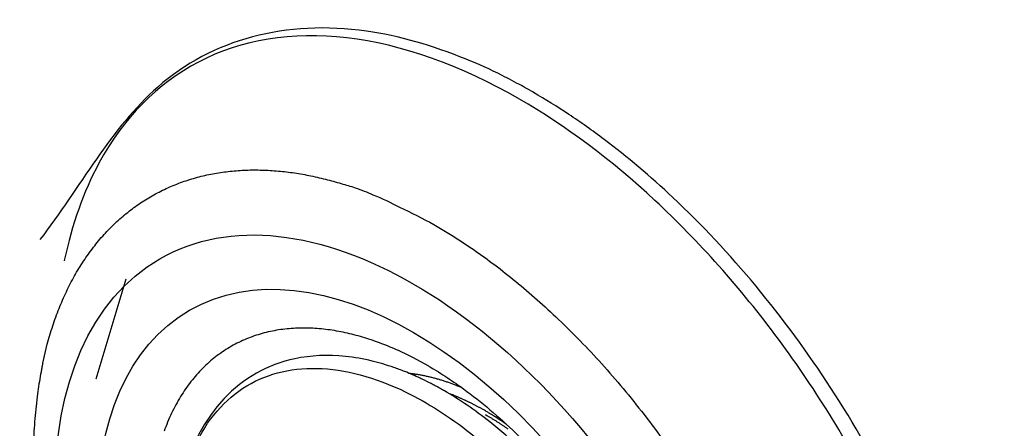
# Model space of a CAD drawing. Extents: x 16 to 415, y 5 to 292.
# Drawn here: x 294 to 297, y 92 to 93 of the extents above; entities that cross this region are included whole.
import ezdxf

# ---------------------------------------------------------------- set-up
doc = ezdxf.new("R2010")
doc.units = 0
doc.header["$MEASUREMENT"] = 0
doc.layers.add('V9L204', color=7, linetype='CONTINUOUS')

msp = doc.modelspace()

# ---------------------------------------------------------------- linework, layer by layer
at = {"layer": 'V9L204', "color": 3, "linetype": 'Continuous'}
msp.add_line((294.70386, 92.757172), (294.62186, 92.485889), dxfattribs=at)
for points in [[(294.47809, 92.529347), (294.49033, 92.580809, -0.01365036), (294.50503, 92.630308, -0.01427568), (294.52228, 92.677793, -0.01499497), (294.54197, 92.723133, -0.01600792), (294.56413, 92.765984, -0.01699036), (294.58861, 92.806288, -0.0178293), (294.61543, 92.843793, -0.01865645), (294.64439, 92.878484, -0.0193911), (294.67548, 92.910119, -0.02003086), (294.70848, 92.938738, -0.02044623), (294.74333, 92.964141, -0.02071963), (294.77981, 92.986419, -0.02072212), (294.81784, 93.005415, -0.02058724), (294.85718, 93.021266, -0.02019717), (294.89772, 93.033859, -0.01963689), (294.93924, 93.043381, -0.01881577), (294.98159, 93.049768, -0.01814572), (295.02464, 93.053198, -0.01746553), (295.06826, 93.053636, -0.01620803), (295.11206, 93.051432, -0.01448827), (295.15579, 93.046639, -0.01472587), (295.20022, 93.039022, -0.01584726), (295.24551, 93.028457, -0.0118399), (295.28801, 93.017058, -0.00513237), (295.32638, 93.005529, -0.01429542), (295.37442, 92.986723, -0.02177784), (295.44658, 92.952943, -0.01043909), (295.53999, 92.905785, -0.00561824)], [(295.53999, 92.905785), (295.59377, 92.873272, -0.01173049), (295.64873, 92.836707, -0.0102865), (295.70494, 92.795943, -0.00963066), (295.76214, 92.75102, -0.00982475), (295.82009, 92.701627, -0.0096836), (295.87849, 92.647906, -0.0095242), (295.93708, 92.589679, -0.00931776), (295.99552, 92.527181, -0.00928106), (296.05346, 92.460327, -0.0091549), (296.11054, 92.389462, -0.00913627), (296.16633, 92.314636, -0.00906399)], [(295.52601, 92.52096), (295.48259, 92.544677, 0.0144511), (295.43813, 92.56581, 0.01406654), (295.39255, 92.58431, 0.01466617), (295.34615, 92.599878, 0.01683183), (295.2992, 92.611894, 0.01871574), (295.25204, 92.620145, 0.02061527), (295.20498, 92.624138, 0.02256334), (295.15839, 92.623733, 0.02489), (295.1127, 92.618445, 0.02696723), (295.06829, 92.60826, 0.02900293), (295.02564, 92.5928, 0.03046528), (294.98509, 92.572209, 0.03152119), (294.94716, 92.546257, 0.03167856), (294.9121, 92.515261, 0.03122803), (294.88039, 92.479175, 0.02996587), (294.85217, 92.438476, 0.02830595), (294.82784, 92.393307, 0.02626063), (294.8074, 92.344265, 0.02414323)], [(295.47105, 92.502263), (295.47587, 92.501716, -0.00284688), (295.48069, 92.501115, -0.00284963), (295.48551, 92.500456, -0.00282745), (295.49033, 92.499742, -0.00278008), (295.49516, 92.498973, -0.00274263), (295.49998, 92.49815, -0.00270833), (295.5048, 92.497273, -0.0026754), (295.50962, 92.496344, -0.00263866), (295.51444, 92.495361, -0.00260568), (295.51925, 92.494328, -0.00257087), (295.52406, 92.493243, -0.0025383), (295.52887, 92.492108, -0.00250261), (295.53367, 92.490922, -0.00247288), (295.53847, 92.489688, -0.00244319), (295.54326, 92.488405, -0.00240711), (295.54805, 92.487075, -0.00236095), (295.55283, 92.485698, -0.00235029), (295.5576, 92.484273, -0.00236208), (295.56238, 92.482799, -0.00227025), (295.56712, 92.481288, -0.00209954), (295.57183, 92.479743, -0.00227722), (295.57661, 92.478125, -0.00265751), (295.58148, 92.476418, -0.00201181), (295.58606, 92.474789, -0.00073074), (295.59019, 92.473296, -0.00275313), (295.59546, 92.471286, -0.00462081), (295.60356, 92.468075, -0.00224775), (295.61414, 92.4638, -0.00119505)], [(295.68006, 92.399366), (295.67686, 92.401201, 0.00121232), (295.67366, 92.403022, 0.00120634), (295.67044, 92.404827, 0.00121048), (295.66721, 92.406617, 0.00122636), (295.66398, 92.408392, 0.00123805), (295.66073, 92.410151, 0.00124871), (295.65748, 92.411893, 0.00125879), (295.65421, 92.41362, 0.00127109), (295.65094, 92.41533, 0.00128205), (295.64765, 92.417024, 0.00129455), (295.64436, 92.4187, 0.00130532), (295.64106, 92.420359, 0.00131728), (295.63775, 92.422, 0.00132968), (295.63443, 92.423624, 0.00134524), (295.6311, 92.425229, 0.00135336), (295.62777, 92.426816, 0.00135781), (295.62442, 92.428384, 0.00138229), (295.62107, 92.429934, 0.00142577), (295.6177, 92.431467, 0.00139564), (295.61434, 92.432976, 0.00131193), (295.61099, 92.434456, 0.00146665), (295.60758, 92.435938, 0.00177592), (295.60408, 92.43743, 0.00135004), (295.60079, 92.438819, 0.00044238), (295.59781, 92.440065, 0.00194696), (295.59397, 92.441617, 0.00341308), (295.58804, 92.443944, 0.00167533), (295.58026, 92.446954, 0.00088539)], [(295.7366, 92.363513), (295.73468, 92.364841, 0.00065241), (295.73275, 92.366159, 0.0006581), (295.73083, 92.367469, 0.00066095), (295.72891, 92.368769, 0.00066019), (295.72699, 92.370059, 0.0006609), (295.72508, 92.371341, 0.00066179), (295.72317, 92.372613, 0.00066305), (295.72126, 92.373876, 0.0006635), (295.71936, 92.375129, 0.00066466), (295.71745, 92.376374, 0.00066534), (295.71556, 92.377609, 0.00066639), (295.71366, 92.378835, 0.00066663), (295.71177, 92.380052, 0.00066825), (295.70988, 92.38126, 0.00066997), (295.70799, 92.382458, 0.00066956), (295.7061, 92.383648, 0.00066619), (295.70422, 92.384828, 0.00067293), (295.70235, 92.386, 0.00068677), (295.70047, 92.387165, 0.00066908), (295.6986, 92.388317, 0.00062635), (295.69674, 92.389453, 0.0006906), (295.69486, 92.390597, 0.00082165), (295.69294, 92.391758, 0.00062843), (295.69114, 92.392842, 0.00022289), (295.68952, 92.393819, 0.0008814), (295.68744, 92.395052, 0.00152055), (295.68424, 92.396927, 0.00075124), (295.68006, 92.399366, 0.00040114)], [(295.68006, 92.389448), (295.68338, 92.387518, -0.00126292), (295.68671, 92.385564, -0.00124949), (295.69004, 92.383583, -0.00124073), (295.69338, 92.381577, -0.00123823), (295.69672, 92.379546, -0.0012332), (295.70007, 92.377489, -0.001228), (295.70342, 92.375407, -0.0012221), (295.70678, 92.3733, -0.00121761), (295.71014, 92.371166, -0.00121212), (295.7135, 92.369008, -0.00120774), (295.71687, 92.366824, -0.00120196), (295.72023, 92.364616, -0.00119688), (295.72361, 92.362381, -0.00119234), (295.72698, 92.360122, -0.0011901), (295.73036, 92.357836, -0.00118172), (295.73374, 92.355526, -0.00117006), (295.73712, 92.353192, -0.00117522), (295.74051, 92.35083, -0.00119504)]]:
    msp.add_lwpolyline(points, format="xyb", dxfattribs=at)
for major_axis in [(0.68883, -1.193089), (0.608211, -1.053453)]:
    msp.add_ellipse((295.48459, 91.619314), major_axis=major_axis, ratio=0.57735027, start_param=0, end_param=6.2831853, dxfattribs=at)
for points, knots in [([(295.80985, 93.264611), (295.80875, 93.265267), (295.80485, 93.267458), (295.79403, 93.273743), (295.76689, 93.288631), (295.70999, 93.31886), (295.56781, 93.382669), (295.21902, 93.483214), (294.76794, 93.363532), (294.57746, 93.004617), (294.47044, 92.864877)], [0, 0, 0, 0, 0.0019218, 0.00672679, 0.01874215, 0.04879699, 0.10518974, 0.26490418, 0.66292422, 1, 1, 1, 1]), ([(295.77265, 93.24597), (295.6126, 93.338372), (295.45189, 93.395444), (295.15464, 93.429869), (295.01689, 93.407362), (294.78908, 93.288621), (294.69662, 93.194625), (294.58865, 92.994573), (294.55706, 92.905641), (294.53651, 92.80776)], [2, 2, 2, 2, 9.245945, 9.245945, 16.49189, 16.49189, 23.480623, 23.480623, 27.881357, 27.881357, 27.881357, 27.881357]), ([(296.03989, 90.204122), (296.1179, 90.178552), (296.19432, 90.162344), (296.41969, 90.142897), (296.55952, 90.172261), (296.73735, 90.278826), (296.79281, 90.327496), (296.8878, 90.445393), (296.92745, 90.514779), (297.01306, 90.731652), (297.04003, 90.899154), (297.03422, 91.265946), (297.00141, 91.466685), (296.89378, 91.829152), (296.82916, 91.991038), (296.67177, 92.303459), (296.5786, 92.454789), (296.37229, 92.733146), (296.25861, 92.860881), (296.02114, 93.08119), (295.89674, 93.174324), (295.77265, 93.24597)], [65.932035, 65.932035, 65.932035, 65.932035, 69.536416, 69.536416, 77.018788, 77.018788, 81.029875, 81.029875, 85.040962, 85.040962, 92.166556, 92.166556, 99.29215, 99.29215, 104.90941, 104.90941, 110.52668, 110.52668, 116.14394, 116.14394, 121.7612, 121.7612, 121.7612, 121.7612]), ([(296.03989, 90.204122), (296.04045, 90.203941), (296.04127, 90.203671), (296.04237, 90.203313), (296.04361, 90.202912), (296.04525, 90.202379), (296.04731, 90.201717), (296.04937, 90.201059), (296.05417, 90.199534), (296.05999, 90.197718), (296.06684, 90.195635), (296.07453, 90.193332), (296.08904, 90.189114), (296.10605, 90.184486), (296.12936, 90.178589), (296.15467, 90.172748), (296.19658, 90.164438), (296.2535, 90.155979), (296.32457, 90.15099), (296.39867, 90.152574), (296.47056, 90.160996), (296.5745, 90.184039), (296.70307, 90.238686), (296.83871, 90.349352), (297.03283, 90.614267), (297.11886, 91.118851), (296.95417, 91.846619), (296.63899, 92.477706), (296.28692, 92.902082), (296.03406, 93.115327), (295.90636, 93.206168), (295.84269, 93.245331), (295.81005, 93.264501), (295.80994, 93.264562), (295.80985, 93.264611)], [0, 0, 0, 0, 0.00045035, 0.00067553, 0.00090071, 0.00146364, 0.00202658, 0.00258952, 0.00315247, 0.00596696, 0.00737426, 0.0087816, 0.0122989, 0.01933395, 0.02285161, 0.0316378, 0.04042351, 0.05799105, 0.07989684, 0.1018399, 0.12381274, 0.14580204, 0.20083103, 0.25581364, 0.31073445, 0.4985911, 0.6312489, 0.76371019, 0.89619896, 0.9480283, 0.97397122, 0.9999103, 0.99993273, 1, 1, 1, 1]), ([(294.47809, 92.529347), (294.47779, 92.52793), (294.47721, 92.525101), (294.47627, 92.520498), (294.47493, 92.513768), (294.47357, 92.506667), (294.47095, 92.492478), (294.46762, 92.472917), (294.46175, 92.43289), (294.45712, 92.39018), (294.4521, 92.317404), (294.45091, 92.238856), (294.45724, 92.115627), (294.47595, 91.965871), (294.53155, 91.718853), (294.66599, 91.354743), (295.04089, 90.734023), (295.47651, 90.387682), (295.76945, 90.292648)], [0, 0, 0, 0, 0.00182258, 0.00364385, 0.00591556, 0.0104527, 0.01271808, 0.02397696, 0.03518006, 0.06273814, 0.07637292, 0.12286855, 0.15514902, 0.21752231, 0.29030174, 0.42424697, 0.61105305, 1, 1, 1, 1]), ([(295.52601, 92.52096), (295.52626, 92.520819), (295.52778, 92.519936), (295.53248, 92.517219), (295.545, 92.509764), (295.57197, 92.493119), (295.64341, 92.444606), (295.8413, 92.280813), (296.16734, 91.844823), (296.28771, 91.402218), (296.28614, 91.204358)], [0, 0, 0, 0, 0.00067187, 0.00402888, 0.01246716, 0.03384828, 0.07501101, 0.19905981, 0.54603067, 1, 1, 1, 1])]:
    msp.add_open_spline(points, degree=3, knots=knots, dxfattribs=at)
msp.add_open_spline([(294.5365, 92.807752), (294.53649, 92.807679), (294.53647, 92.807606), (294.53646, 92.807533)], degree=3, dxfattribs=at)
at = {"layer": 'V9L204', "color": 1, "linetype": 'Continuous'}
for points, knots in [([(295.56807, 92.454114), (295.56756, 92.454414), (295.56654, 92.455), (295.56489, 92.455948), (295.56247, 92.457326), (295.55993, 92.458766), (295.55484, 92.461619), (295.54784, 92.465483), (295.53352, 92.473147), (295.5184, 92.480836), (295.49253, 92.493167), (295.46472, 92.505244), (295.42106, 92.521358), (295.36711, 92.537456), (295.27512, 92.553233), (295.12783, 92.547594), (294.88335, 92.409634), (294.81881, 92.129564), (294.83731, 92.030183)], [0, 0, 0, 0, 0.00127674, 0.00255354, 0.00414932, 0.00734114, 0.00893718, 0.01691492, 0.02489492, 0.04483012, 0.05480363, 0.08968097, 0.11460802, 0.16454472, 0.22652567, 0.35094622, 0.56098134, 1, 1, 1, 1]), ([(294.83731, 92.030183), (294.83731, 92.127523), (294.86945, 92.306125), (295.00774, 92.479219), (295.21589, 92.535152), (295.43833, 92.475849), (295.64155, 92.346141), (295.83464, 92.162642), (296.02274, 91.896705), (296.16312, 91.563145), (296.19623, 91.344916), (296.19623, 91.245623)], [37.674826, 37.674826, 37.674826, 37.674826, 41.901114, 46.234044, 50.426875, 54.619705, 57.585374, 60.551043, 64.715077, 69.032364, 73.349651, 73.349651, 73.349651, 73.349651]), ([(296.19623, 91.245623), (296.24928, 91.373959), (296.21609, 91.592693), (296.07539, 91.927024), (295.88686, 92.193576), (295.7104, 92.361266), (295.60971, 92.430061), (295.56826, 92.453988)], [2, 2, 2, 2, 6.317287, 10.634574, 14.798609, 17.764277, 19.838902, 19.838902, 19.838902, 19.838902])]:
    msp.add_open_spline(points, degree=3, knots=knots, dxfattribs=at)
msp.add_open_spline([(295.56826, 92.454007), (295.5682, 92.454045), (295.56813, 92.454083), (295.56806, 92.454121)], degree=3, dxfattribs=at)

doc.saveas('drawing.dxf')
